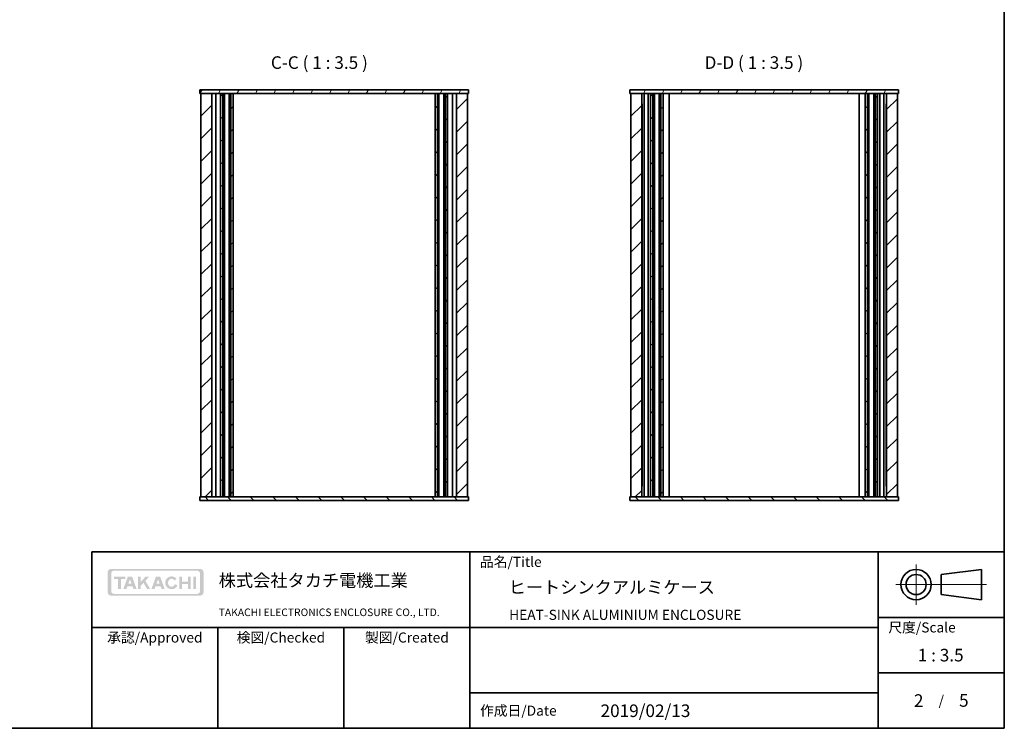
# Model space of a CAD drawing. Units: millimetres. Extents: x 29 to 5348, y 16 to 1000.
# Drawn here: x 1506 to 2190, y 16 to 508 of the extents above; entities that cross this region are included whole.
import ezdxf
from ezdxf.enums import TextEntityAlignment as Align

# ---------------------------------------------------------------- set-up
doc = ezdxf.new("R2010")
doc.units = ezdxf.units.MM
doc.header["$LTSCALE"] = 2
for name, color, linetype, lineweight in [('Border (ISO)', 7, 'Continuous', 35), ('Hatch (ISO)', 1, 'Continuous', 18), ('Symbol (ISO)', 7, 'Continuous', 18), ('Title (ISO)', 7, 'Continuous', 35), ('Visible (ISO)', 7, 'Continuous', 35)]:
    doc.layers.add(name, color=color, linetype=linetype, lineweight=lineweight)
doc.styles.add('Note Text (TK)', font='MS PGothic.ttf')
doc.styles.add('文字スタイル67', font='arial.ttf')
pattern_1 = [(45, (770.25, -12.00000000000001), (-7.857724105935509, 7.85772410593551), [])]
pattern_2 = [(135.0002104591499, (770.25, -12.00000000000001), (-7.857695242850175, -7.857752968914822), [])]
pattern_3 = [(59.999977780745, (770.25, -12.00000000000001), (-9.623705144844784, 5.556253732065162), [])]

# ---------------------------------------------------------------- blocks, each defined once
blk = doc.blocks.new('図面枠 tk図枠')
at = {"layer": 'Border (ISO)'}
for p in [(405.4999999999999, 289), (14.50000000000001, 8.000000000000007)]:
    blk.add_line(p, (405.4999999999999, 8.000000000000007), dxfattribs=at)
blk = doc.blocks.new('表題欄 tk表題欄')
at = {"layer": 'Hatch (ISO)'}
h = blk.add_hatch(color=256, dxfattribs=at)
edge = h.paths.add_edge_path(flags=0)
edge.add_arc((95.57537688673352, 236.2990653650367), 0.5958259999999996, 269.9999999999897, 360)
edge.add_line((96.17120288673351, 236.2990653650368), (96.17120288673348, 239.7107813650365))
edge.add_arc((95.5753768867335, 239.7107813650366), 0.5958259999999996, 0, 90.0000000000068)
edge.add_line((95.57537688673342, 240.3066073650366), (79.13710888673356, 240.3066073650366))
edge.add_arc((79.13710888673353, 239.7107813650366), 0.5958259999999996, 89.99999999999744, 180)
edge.add_line((78.54128288673353, 239.7107813650365), (78.54128288673331, 236.2990653650368))
edge.add_arc((79.13710888673332, 236.2990653650365), 0.5958259999999996, 180, 270.0000000000231)
edge.add_line((79.13710888673356, 235.7032393650365), (95.57537688673342, 235.7032393650367))
edge = h.paths.add_edge_path()
edge.add_line((77.83935088673357, 239.9556413650366), (77.83935088673357, 236.0542053650368))
edge.add_arc((78.54128288673346, 236.0542053650367), 0.7019319999998935, 180, 270.0000000000087)
edge.add_line((78.54128288673357, 235.3522733650368), (96.17120288673352, 235.3522733650368))
edge.add_arc((96.17120288673351, 236.0542053650367), 0.7019319999998921, 270, 360)
edge.add_line((96.8731348867334, 236.0542053650368), (96.87313488673352, 239.9556413650366))
edge.add_arc((96.1712028867336, 239.9556413650367), 0.7019319999998921, 0, 90.00000000000873)
edge.add_line((96.17120288673348, 240.6575733650367), (78.54128288673357, 240.6575733650366))
edge.add_arc((78.54128288673357, 239.9556413650366), 0.7019319999999984, 90, 180)
for points in [[(79.07181288673355, 239.1476033650369), (79.07181288673355, 238.6578833650367), (79.92066088673353, 238.6578833650367), (79.92066088673353, 236.6581933650368), (80.50832488673353, 236.6581933650368), (80.50832488673353, 238.6578833650367), (81.35717288673355, 238.6578833650367), (81.35717288673355, 239.1476033650369)], [(85.68407849525303, 236.6581933650368), (84.9434673993943, 237.8918698287545), (84.41792288673358, 237.3246628822781), (84.41792288673358, 236.6581933650368), (83.89555488673355, 236.6581933650368), (83.89555488673355, 239.1476033650369), (84.41792288673358, 239.1476033650369), (84.41792288673358, 238.0993979968839), (85.38913556809511, 239.1476033650369), (86.10696490847272, 239.1476033650369), (85.31925422435492, 238.2974470774499), (86.30334488673353, 236.6581933650368)], [(92.09142939614459, 239.1476033650369), (92.09142939614459, 236.6581933650368), (92.60971639614465, 236.6581933650368), (92.60971639614465, 237.6580383650368), (93.76872039614462, 237.6580383650368), (93.76872039614462, 236.6581933650368), (94.28700739614459, 236.6581933650368), (94.28700739614459, 239.1476033650369), (93.76872039614462, 239.1476033650369), (93.76872039614462, 238.1477583650367), (92.60971639614465, 238.1477583650367), (92.60971639614465, 239.1476033650369)], [(94.84202339614467, 239.1476033650369), (94.84202339614467, 236.6581933650368), (95.36439139614473, 236.6581933650368), (95.36439139614473, 239.1476033650369)]]:
    blk.add_hatch(color=256, dxfattribs=at).paths.add_polyline_path(points)
h = blk.add_hatch(color=256, dxfattribs=at)
h.paths.add_polyline_path([(82.59020695886475, 237.7110913650368), (81.95242681460243, 237.7110913650368), (82.27131688673356, 238.5794973650367)], flags=0)
h.paths.add_polyline_path([(82.77903014574996, 237.1968853650368), (81.76360362771717, 237.1968853650368), (81.56578886050404, 236.6581933650368), (80.94907288673355, 236.6581933650368), (81.86321688673357, 239.1476033650369), (82.67941688673353, 239.1476033650369), (83.59356088673351, 236.6581933650368), (82.97684491296302, 236.6581933650368)])
h = blk.add_hatch(color=256, dxfattribs=at)
h.paths.add_polyline_path([(87.52707281460246, 237.7110913650368), (88.16485295886469, 237.7110913650368), (87.84596288673359, 238.5794973650367)], flags=0)
h.paths.add_polyline_path([(87.14043486050403, 236.6581933650368), (87.3382496277172, 237.1968853650368), (88.35367614574989, 237.1968853650368), (88.551490912963, 236.6581933650368), (89.16820688673343, 236.6581933650368), (88.25406288673352, 239.1476033650369), (87.43786288673356, 239.1476033650369), (86.52371888673358, 236.6581933650368)])
h = blk.add_hatch(color=256, dxfattribs=at)
edge = h.paths.add_edge_path()
edge.add_arc((90.52309888673334, 237.9028983650369), 1.273272000000011, 38.55054079078439, 336.5820184016556)
edge.add_line((91.69149139614446, 237.3968543650369), (91.17255542714857, 237.6216113977801))
edge.add_ellipse((90.52309888673352, 237.9028983650369), major_axis=(0, -0.7998759999999119), ratio=0.8673469387756529, start_angle=128.5505407907963, end_angle=426.582018401653, ccw=False)
edge.add_line((91.09381514418376, 238.3576891122095), (91.51887237036831, 238.6964075050431))
at = {"layer": 'Title (ISO)'}
for p, q in [((74.70882392282105, 244.052739026017), (255.7088239228211, 244.052739026017)), ((74.70882392282105, 209.052739026017), (74.70882392282105, 244.052739026017)), ((149.7088239228211, 244.052739026017), (149.7088239228211, 209.052739026017)), ((230.7088239228211, 244.052739026017), (230.7088239228211, 209.052739026017)), ((255.7088239228211, 244.052739026017), (255.7088239228211, 209.052739026017)), ((243.2088239228211, 239.552739026017), (251.2088239228211, 240.5527390260171)), ((251.2088239228211, 234.552739026017), (251.2088239228211, 240.5527390260171)), ((243.2088239228211, 239.552739026017), (243.2088239228211, 235.552739026017)), ((243.2088239228211, 235.552739026017), (251.2088239228211, 234.552739026017)), ((230.7088239228211, 231.052739026017), (255.7088239228211, 231.052739026017)), ((74.70882392282105, 229.052739026017), (230.7088239228211, 229.052739026017)), ((99.70882392282108, 229.052739026017), (99.70882392282108, 209.052739026017)), ((124.708823922821, 229.052739026017), (124.708823922821, 209.052739026017)), ((230.7088239228211, 220.052739026017), (255.7088239228211, 220.052739026017)), ((149.7088239228211, 216.052739026017), (230.7088239228211, 216.052739026017)), ((255.7088239228211, 209.052739026017), (74.70882392282105, 209.052739026017))]:
    blk.add_line(p, q, dxfattribs=at)
at = {"layer": 'Title (ISO)', "color": 4, "linetype": 'Continuous', "lineweight": 18}
for p, q in [((238.2088239228211, 241.552739026017), (238.2088239228211, 233.552739026017)), ((252.2088239228211, 237.552739026017), (234.2088239228211, 237.552739026017))]:
    blk.add_line(p, q, dxfattribs=at)
at = {"layer": 'Title (ISO)'}
for radius in [3, 2]:
    blk.add_circle((238.2088239228211, 237.552739026017), radius, dxfattribs=at)
at = {"layer": 'Title (ISO)', "color": 1, "char_height": 2.000000029802322, "line_spacing_factor": 1.5, "style": 'Note Text (TK)'}
for s, insert, attachment_point in [('\\fＭＳ Ｐゴシック|b0|i0;\\H2.0000;品名/Title', (151.708823922821, 242.052739026017), 4), ('\\fＭＳ Ｐゴシック|b0|i0;\\H2.0000;尺度/Scale', (232.7088239228211, 229.052739026017), 4), ('\\fＭＳ Ｐゴシック|b0|i0;\\H2.0000;承認/Approved', (87.20882392282108, 227.052739026017), 5), ('\\fＭＳ Ｐゴシック|b0|i0;\\H2.0000;検図/Checked', (112.208823922821, 227.052739026017), 5), ('\\fＭＳ Ｐゴシック|b0|i0;\\H2.0000;製図/Created', (137.2088239228211, 227.052739026017), 5), ('\\fＭＳ Ｐゴシック|b0|i0;\\H2.0000;作成日/Date', (151.708823922821, 212.552739026017), 4)]:
    blk.add_mtext(s, dxfattribs=dict(at, insert=insert, attachment_point=attachment_point))
at = {"layer": 'Title (ISO)', "color": 7, "line_spacing_factor": 1.5, "style": 'Note Text (TK)'}
for s, insert, char_height, attachment_point in [('株式会社タカチ電機工業', (99.87313488673345, 238.052739026017), 2.5, 4), ('\\fArial|b0|i0;\\H1.4986;TAKACHI ELECTRONICS ENCLOSURE CO., LTD.', (99.87313488673342, 232.052739026017), 1.49859994649887, 4), ('\\fＭＳ Ｐゴシック|b0|i0;\\H2.0000;/', (243.2088239228211, 214.552739026017), 2.000000029802322, 5)]:
    blk.add_mtext(s, dxfattribs=dict(at, insert=insert, char_height=char_height, attachment_point=attachment_point))
at = {"layer": 'Title (ISO)', "color": 7}
for tag, p, height, style in [('<品名>_001', (157.3821193773665, 235.7672276623806), 2.5, 'Note Text (TK)'), ('<Title>_001', (157.4850858567313, 230.5527390111159), 2.000000029802322, '文字スタイル67'), ('<尺度>_001', (239.8139375591847, 222.3098412987444), 2.5, 'Note Text (TK)'), ('<ページ_No.>_001', (237.9488807410029, 213.302739026017), 2.5, 'Note Text (TK)'), ('<総ページ数>_001', (246.7997330137301, 213.302739026017), 2.5, 'Note Text (TK)'), ('作成日_001', (175.6108125591847, 211.2814322078352), 2.5, 'Note Text (TK)')]:
    blk.add_attdef(tag, p, '', height=height, dxfattribs=dict(at, style=style))
at = {"layer": 'Title (ISO)', "color": 7, "style": 'Note Text (TK)'}
blk.add_attdef('<承認>', text='', height=2.5, dxfattribs=at).set_placement((87.20882392282108, 217.052739026017), align=Align.MIDDLE_CENTER)

msp = doc.modelspace()

# ---------------------------------------------------------------- hatches: boundary and pattern name
at = {"layer": 'Hatch (ISO)'}
h = msp.add_hatch(dxfattribs=at)
h.set_pattern_fill('ANSI31', color=256, scale=88.9, angle=14.99997778074499, style=0)
h.set_pattern_definition(pattern_3)
h.paths.add_polyline_path([(1630.956601808327, 459.1240734751072), (1630.956601808327, 456.6240734751072), (1631.706601808327, 456.6240734751072), (1639.206601808327, 456.6240734751072), (1645.406601808328, 456.6240734751072), (1646.906601808328, 456.6240734751072), (1652.506601808329, 456.6240734751072), (1654.006601808328, 456.6240734751072), (1794.406601808325, 456.6240734751071), (1795.906601808326, 456.6240734751071), (1801.506601808325, 456.6240734751071), (1803.006601808325, 456.6240734751071), (1809.206601808327, 456.6240734751071), (1816.706601808327, 456.6240734751071), (1817.456601808327, 456.624073475107), (1817.456601808327, 459.124073475107)])
h = msp.add_hatch(dxfattribs=at)
h.set_pattern_fill('ANSI31', color=256, scale=88.9, angle=14.99997778074499, style=0)
h.set_pattern_definition(pattern_3)
h.paths.add_polyline_path([(2115.995589997411, 459.1240734751072), (2115.995589997411, 456.6240734751071), (2115.245589997411, 456.6240734751071), (2107.745589997411, 456.6240734751071), (2101.54558999741, 456.6240734751071), (2100.04558999741, 456.6240734751071), (2094.44558999741, 456.6240734751071), (2092.94558999741, 456.6240734751071), (1952.545589997413, 456.624073475107), (1951.045589997412, 456.624073475107), (1945.445589997413, 456.624073475107), (1943.945589997413, 456.624073475107), (1937.745589997411, 456.624073475107), (1930.245589997411, 456.624073475107), (1929.495589997411, 456.624073475107), (1929.495589997411, 459.1240734751069)])
h = msp.add_hatch(dxfattribs=at)
h.set_pattern_fill('ANSI31', color=256, scale=88.9, style=0)
h.set_pattern_definition(pattern_1)
h.paths.add_polyline_path([(1631.706601808327, 176.6240734751071), (1631.706601808327, 456.6240734751071), (1639.206601808327, 456.6240734751071), (1639.206601808327, 176.6240734751071)])
h.paths.add_polyline_path([(1809.206601808327, 456.6240734751071), (1809.206601808327, 176.6240734751071), (1816.706601808327, 176.6240734751071), (1816.706601808327, 456.6240734751071)])
h.paths.add_polyline_path([(1801.506601808325, 456.6240734751071), (1801.506601808325, 176.6240734751071), (1803.006601808325, 176.6240734751071), (1803.006601808325, 456.6240734751071)])
h.paths.add_polyline_path([(1794.406601808325, 456.6240734751071), (1794.406601808325, 176.6240734751071), (1795.906601808326, 176.6240734751071), (1795.906601808326, 456.6240734751071)])
h.paths.add_polyline_path([(1652.506601808329, 456.6240734751071), (1652.506601808329, 176.6240734751071), (1654.006601808328, 176.6240734751071), (1654.006601808328, 456.6240734751071)])
h.paths.add_polyline_path([(1646.906601808328, 176.6240734751071), (1646.906601808328, 456.6240734751071), (1645.406601808328, 456.6240734751071), (1645.406601808328, 176.6240734751071)])
h = msp.add_hatch(dxfattribs=at)
h.set_pattern_fill('ANSI31', color=256, scale=88.9, style=0)
h.set_pattern_definition(pattern_1)
h.paths.add_polyline_path([(2107.745589997411, 176.6240734751071), (2115.245589997411, 176.6240734751071), (2115.245589997411, 456.6240734751071), (2107.745589997411, 456.6240734751071)])
h.paths.add_polyline_path([(2094.44558999741, 176.6240734751071), (2094.44558999741, 456.6240734751071), (2092.94558999741, 456.6240734751071), (2092.94558999741, 176.6240734751071)])
h.paths.add_polyline_path([(1951.045589997412, 456.6240734751071), (1951.045589997412, 176.6240734751071), (1952.545589997413, 176.6240734751071), (1952.545589997413, 456.6240734751071)])
h.paths.add_polyline_path([(1945.445589997413, 176.6240734751071), (1945.445589997413, 456.6240734751071), (1943.945589997413, 456.6240734751071), (1943.945589997413, 176.6240734751071)])
h.paths.add_polyline_path([(1930.245589997411, 176.6240734751071), (1930.245589997411, 456.6240734751071), (1937.745589997411, 456.6240734751071), (1937.745589997411, 176.6240734751071)])
h.paths.add_polyline_path([(2100.04558999741, 456.6240734751071), (2100.04558999741, 176.6240734751071), (2101.54558999741, 176.6240734751071), (2101.54558999741, 456.6240734751071)])
h = msp.add_hatch(dxfattribs=at)
h.set_pattern_fill('ANSI31', color=256, scale=88.9, angle=90.00021045915, style=0)
h.set_pattern_definition(pattern_2)
h.paths.add_polyline_path([(1817.456601808328, 174.1240734751073), (1817.456601808328, 176.6240734751073), (1816.706601808327, 176.6240734751073), (1809.206601808327, 176.6240734751073), (1803.006601808325, 176.6240734751073), (1801.506601808325, 176.6240734751073), (1795.906601808326, 176.6240734751073), (1794.406601808325, 176.6240734751073), (1654.006601808328, 176.6240734751073), (1652.506601808329, 176.6240734751073), (1646.906601808328, 176.6240734751073), (1645.406601808328, 176.6240734751073), (1639.206601808327, 176.6240734751073), (1631.706601808327, 176.6240734751073), (1630.956601808328, 176.6240734751073), (1630.956601808328, 174.1240734751073)])
h = msp.add_hatch(dxfattribs=at)
h.set_pattern_fill('ANSI31', color=256, scale=88.9, angle=90.00021045915, style=0)
h.set_pattern_definition(pattern_2)
h.paths.add_polyline_path([(1929.49558999741, 174.1240734751072), (1929.49558999741, 176.6240734751072), (1930.245589997411, 176.6240734751072), (1937.745589997411, 176.6240734751072), (1943.945589997413, 176.6240734751072), (1945.445589997413, 176.6240734751072), (1951.045589997412, 176.6240734751072), (1952.545589997413, 176.6240734751072), (2092.94558999741, 176.6240734751072), (2094.44558999741, 176.6240734751072), (2100.04558999741, 176.6240734751072), (2101.54558999741, 176.6240734751072), (2107.745589997411, 176.6240734751072), (2115.245589997411, 176.6240734751072), (2115.995589997411, 176.6240734751072), (2115.995589997411, 174.1240734751072)])

# ---------------------------------------------------------------- linework, layer by layer
at = {"layer": 'Visible (ISO)'}
for p, q in [((1630.956601808327, 459.1240734751072), (1630.956601808327, 456.6240734751072)), ((1817.456601808327, 459.124073475107), (1630.956601808327, 459.1240734751072)), ((1817.456601808327, 459.124073475107), (1817.456601808327, 456.624073475107)), ((2115.995589997411, 459.1240734751072), (1929.495589997412, 459.124073475107)), ((1929.495589997412, 459.124073475107), (1929.495589997412, 456.624073475107)), ((2115.995589997411, 459.1240734751072), (2115.995589997411, 456.6240734751072)), ((1630.956601808327, 456.6240734751072), (1817.456601808327, 456.624073475107)), ((1631.706601808327, 176.6240734751074), (1631.706601808327, 456.6240734751072)), ((1639.206601808327, 456.6240734751072), (1631.706601808327, 456.6240734751072)), ((1639.206601808327, 176.6240734751074), (1639.206601808327, 456.6240734751072)), ((1641.993865816464, 176.6240734751074), (1641.993865816464, 456.6240734751072)), ((1646.906601808328, 456.6240734751072), (1645.406601808328, 456.6240734751072)), ((1645.406601808328, 456.6240734751072), (1645.406601808328, 176.6240734751074)), ((1646.906601808328, 176.6240734751074), (1646.906601808328, 456.6240734751072)), ((1648.006601808328, 176.6240734751074), (1648.006601808328, 456.6240734751072)), ((1651.406601808328, 176.6240734751074), (1651.406601808328, 456.6240734751072)), ((1652.506601808328, 456.6240734751072), (1652.506601808328, 176.6240734751074)), ((1654.006601808328, 456.6240734751072), (1652.506601808328, 456.6240734751072)), ((1654.006601808328, 176.6240734751074), (1654.006601808328, 456.6240734751072)), ((1794.406601808325, 456.6240734751072), (1794.406601808325, 176.6240734751074)), ((1795.906601808326, 456.6240734751072), (1794.406601808325, 456.6240734751072)), ((1795.906601808326, 176.6240734751074), (1795.906601808326, 456.6240734751072)), ((1797.006601808325, 176.6240734751074), (1797.006601808326, 456.6240734751072)), ((1800.406601808326, 176.6240734751074), (1800.406601808326, 456.6240734751072)), ((1801.506601808325, 456.6240734751072), (1801.506601808325, 176.6240734751074)), ((1803.006601808325, 456.6240734751072), (1801.506601808325, 456.6240734751072)), ((1803.006601808325, 176.6240734751074), (1803.006601808325, 456.6240734751072)), ((1806.419337800195, 176.6240734751074), (1806.419337800195, 456.6240734751072)), ((1809.206601808327, 456.6240734751072), (1809.206601808327, 176.6240734751074)), ((1816.706601808327, 456.6240734751072), (1809.206601808327, 456.6240734751072)), ((1816.706601808327, 176.6240734751074), (1816.706601808327, 456.6240734751072)), ((1929.495589997412, 456.624073475107), (2115.995589997411, 456.6240734751072)), ((1930.245589997411, 176.6240734751073), (1930.245589997411, 456.6240734751071)), ((1937.745589997411, 456.6240734751071), (1930.245589997411, 456.6240734751071)), ((1937.745589997411, 176.6240734751073), (1937.745589997411, 456.6240734751071)), ((1939.545589997431, 456.624073475107), (1939.545589997431, 176.6240734751071)), ((1942.295589997431, 456.624073475107), (1942.295589997431, 176.6240734751071)), ((1945.445589997413, 456.6240734751071), (1943.945589997413, 456.6240734751071)), ((1943.945589997413, 456.6240734751071), (1943.945589997413, 176.6240734751073)), ((1945.445589997413, 176.6240734751073), (1945.445589997413, 456.6240734751071)), ((1946.545589997413, 176.6240734751073), (1946.545589997413, 456.6240734751071)), ((1949.945589997414, 176.6240734751073), (1949.945589997414, 456.6240734751071)), ((1951.045589997412, 456.6240734751071), (1951.045589997412, 176.6240734751073)), ((1952.545589997413, 456.6240734751072), (1951.045589997412, 456.6240734751071)), ((1952.545589997413, 176.6240734751073), (1952.545589997413, 456.6240734751072)), ((1956.745589997431, 456.6240734751071), (1956.745589997431, 176.6240734751071)), ((2088.745589997431, 456.6240734751071), (2088.745589997431, 176.6240734751072)), ((2094.44558999741, 456.6240734751072), (2092.94558999741, 456.6240734751072)), ((2092.94558999741, 456.6240734751072), (2092.94558999741, 176.6240734751073)), ((2094.44558999741, 176.6240734751073), (2094.44558999741, 456.6240734751072)), ((2095.545589997411, 176.6240734751073), (2095.545589997411, 456.6240734751072)), ((2098.945589997411, 176.6240734751073), (2098.945589997411, 456.6240734751072)), ((2100.04558999741, 456.6240734751072), (2100.04558999741, 176.6240734751073)), ((2101.54558999741, 456.6240734751072), (2100.04558999741, 456.6240734751072)), ((2101.54558999741, 176.6240734751073), (2101.54558999741, 456.6240734751072)), ((2103.19558999743, 456.6240734751071), (2103.195589997431, 176.6240734751072)), ((2105.94558999743, 456.6240734751071), (2105.945589997431, 176.6240734751072)), ((2107.745589997411, 456.6240734751072), (2107.745589997411, 176.6240734751073)), ((2115.245589997411, 456.6240734751072), (2107.745589997411, 456.6240734751072)), ((2115.245589997411, 176.6240734751073), (2115.245589997411, 456.6240734751072)), ((1639.206601808329, 449.4740734751072), (1639.696388832379, 449.4740734751072)), ((1639.35660180833, 449.1240734751072), (1639.206601808329, 449.1240734751072)), ((1639.356601808331, 449.1240734751072), (1639.589808774934, 449.3572804417103)), ((1808.716814784284, 449.474073475107), (1809.206601808329, 449.474073475107)), ((1809.056601808334, 449.1240734751071), (1808.823394841725, 449.3572804417159)), ((1809.206601808329, 449.1240734751071), (1809.056601808334, 449.1240734751071)), ((1937.745589997429, 449.4740734751069), (1938.19528482231, 449.4740734751069)), ((1937.895589997431, 449.124073475107), (1937.745589997429, 449.124073475107)), ((1937.895589997431, 449.124073475107), (1938.067496034637, 449.2959795123125)), ((1938.067496034637, 449.2998880585401), (1938.067496034637, 183.9482588916753)), ((2107.295895172551, 449.4740734751072), (2107.745589997429, 449.4740734751072)), ((2107.423683960226, 449.2998880585394), (2107.423683960226, 183.9482588916691)), ((2107.59558999743, 449.1240734751072), (2107.423683960226, 449.2959795123119)), ((2107.74558999743, 449.1240734751072), (2107.59558999743, 449.1240734751072)), ((1639.206601808329, 184.1240734751073), (1639.356601808326, 184.1240734751073)), ((1639.696388832375, 183.7740734751073), (1639.206601808329, 183.7740734751073)), ((1639.356601808326, 184.1240734751073), (1639.589808774934, 183.8908665084999)), ((1809.206601808329, 183.7740734751073), (1808.716814784281, 183.7740734751073)), ((1809.05660180833, 184.1240734751073), (1808.823394841725, 183.8908665085022)), ((1809.05660180833, 184.1240734751073), (1809.206601808329, 184.1240734751073)), ((1937.745589997429, 184.1240734751072), (1937.895589997432, 184.1240734751072)), ((1938.19528482231, 183.7740734751072), (1937.745589997429, 183.7740734751072)), ((1937.895589997432, 184.1240734751072), (1938.067496034637, 183.9521674379021)), ((2107.745589997429, 183.7740734751072), (2107.295895172553, 183.7740734751072)), ((2107.595589997431, 184.1240734751072), (2107.423683960226, 183.9521674379016)), ((2107.595589997431, 184.1240734751072), (2107.74558999743, 184.1240734751072)), ((1817.456601808328, 176.6240734751073), (1630.956601808328, 176.6240734751073)), ((1630.956601808328, 174.1240734751073), (1630.956601808328, 176.6240734751073)), ((1630.956601808328, 174.1240734751073), (1817.456601808328, 174.1240734751073)), ((1631.706601808327, 176.6240734751074), (1639.206601808327, 176.6240734751074)), ((1645.406601808328, 176.6240734751074), (1646.906601808328, 176.6240734751074)), ((1652.506601808328, 176.6240734751074), (1654.006601808328, 176.6240734751074)), ((1794.406601808325, 176.6240734751074), (1795.906601808326, 176.6240734751074)), ((1801.506601808325, 176.6240734751074), (1803.006601808325, 176.6240734751074)), ((1809.206601808327, 176.6240734751074), (1816.706601808327, 176.6240734751074)), ((1817.456601808328, 174.1240734751073), (1817.456601808328, 176.6240734751073)), ((1929.49558999741, 174.1240734751072), (1929.49558999741, 176.6240734751072)), ((2115.99558999741, 176.6240734751072), (1929.49558999741, 176.6240734751072)), ((1929.49558999741, 174.1240734751072), (2115.99558999741, 174.1240734751072)), ((1930.245589997411, 176.6240734751073), (1937.745589997411, 176.6240734751073)), ((1943.945589997413, 176.6240734751073), (1945.445589997413, 176.6240734751073)), ((1951.045589997412, 176.6240734751073), (1952.545589997413, 176.6240734751073)), ((2092.94558999741, 176.6240734751073), (2094.44558999741, 176.6240734751073)), ((2100.04558999741, 176.6240734751073), (2101.54558999741, 176.6240734751073)), ((2107.745589997411, 176.6240734751073), (2115.245589997411, 176.6240734751074)), ((2115.99558999741, 174.1240734751072), (2115.99558999741, 176.6240734751072))]:
    msp.add_line(p, q, dxfattribs=at)

# ---------------------------------------------------------------- block references
at = {"xscale": 3.5, "yscale": 3.5, "zscale": 3.5}
msp.add_blockref('図面枠 tk図枠', (770.25, -12.00000000000001), dxfattribs=at)
ref = msp.add_blockref('表題欄 tk表題欄', (1294.519116270126, -715.6845865910595), dxfattribs=dict(xscale=3.5, yscale=3.5, zscale=3.5))
ref.add_attrib('<品名>_001', 'ヒートシンクアルミケース', (1845.356534090909, 109.5007102272727), dxfattribs={"layer": 'Title (ISO)', "color": 7, "height": 8.75, "style": 'Note Text (TK)'})
ref.add_attrib('<尺度>_001', '1 : 3.5', (2129.393465909091, 62.39985795454557), dxfattribs={"layer": 'Title (ISO)', "color": 7, "height": 8.75, "style": 'Note Text (TK)'})
ref.add_attrib('作成日_001', '2019/02/13', (1909.181818181818, 23.8004261363637), dxfattribs={"layer": 'Title (ISO)', "color": 7, "height": 8.75, "style": 'Note Text (TK)'})
ref.add_attrib('<Title>_001', 'HEAT-SINK ALUMINIUM ENCLOSURE', (1845.716916768686, 91.24761249897), dxfattribs={"layer": 'Title (ISO)', "color": 7, "height": 7.000000104308128, "style": '文字スタイル67'})
ref.add_attrib('<ページ_No.>_001', '2', (2126.744116643928, 30.85709413369718), dxfattribs={"layer": 'Title (ISO)', "color": 7, "height": 8.75, "style": 'Note Text (TK)'})
ref.add_attrib('<総ページ数>_001', '5', (2158.091916780355, 30.94960777626197), dxfattribs={"layer": 'Title (ISO)', "color": 7, "height": 8.75, "style": 'Note Text (TK)'})

# ---------------------------------------------------------------- texts
at = {"layer": 'Symbol (ISO)', "color": 7, "char_height": 8.75, "attachment_point": 7, "style": 'Note Text (TK)'}
for s, insert in [('C-C ( 1 : 3.5 )', (1680.290767665701, 470.8807011247875)), ('D-D ( 1 : 3.5 )', (1981.389075872589, 470.8807011247875))]:
    msp.add_mtext(s, dxfattribs=dict(at, insert=insert))

doc.saveas('drawing.dxf')
